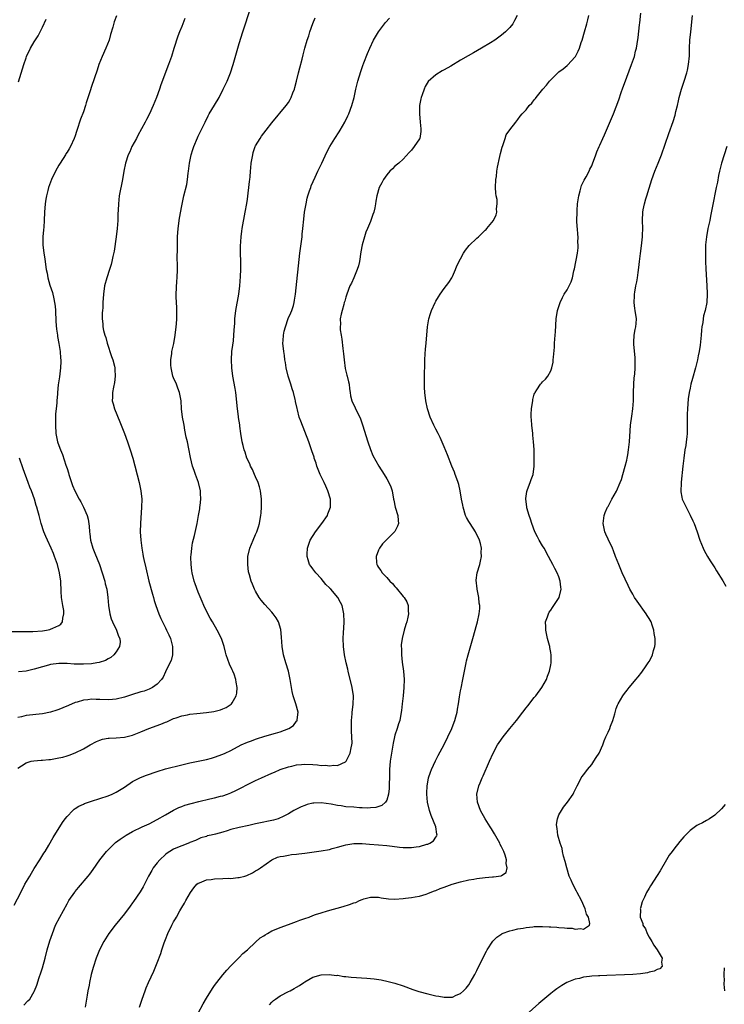
# Model space of a CAD drawing. Units: inches. Extents: x 2580000 to 2583000, y 1488000 to 1491000.
# Drawn here: x 2581749 to 2581921, y 1489138 to 1489378 of the extents above; entities that cross this region are included whole.
import ezdxf

# ---------------------------------------------------------------- set-up
doc = ezdxf.new("R2010")
doc.units = ezdxf.units.IN
doc.header["$MEASUREMENT"] = 0
doc.layers.add('LD25801488_10ft', color=53, linetype='Continuous')

msp = doc.modelspace()

# ---------------------------------------------------------------- linework, layer by layer
at = {"layer": 'LD25801488_10ft'}
for points, elevation in [([(2581749, 1489195.31), (2581749.93, 1489195.93), (2581751, 1489196.67), (2581752.22, 1489197), (2581752.87, 1489197.13), (2581754.72, 1489197.28), (2581755, 1489197.28), (2581756.56, 1489197.44), (2581757, 1489197.46), (2581759, 1489197.82), (2581759.95, 1489198.05), (2581761, 1489198.36), (2581761.51, 1489198.49), (2581763, 1489199.09), (2581765, 1489200.05), (2581766.66, 1489201), (2581768.2, 1489201.8), (2581769, 1489202.13), (2581769.63, 1489202.37), (2581771, 1489202.64), (2581771.31, 1489202.69), (2581773, 1489202.75), (2581775, 1489202.91), (2581777, 1489203.38), (2581779, 1489204.17), (2581780.99, 1489205), (2581783.92, 1489206.08), (2581785, 1489206.56), (2581785.33, 1489206.67), (2581786.04, 1489207), (2581787, 1489207.41), (2581787.64, 1489207.64), (2581789, 1489208.08), (2581790.37, 1489208.37), (2581791, 1489208.49), (2581792.68, 1489208.68), (2581795, 1489208.9), (2581796.84, 1489209.16), (2581798.43, 1489209.57), (2581799, 1489209.79), (2581799.83, 1489210.17), (2581801.07, 1489210.93), (2581801.13, 1489211), (2581801.27, 1489211.27), (2581802.28, 1489213), (2581802.39, 1489213.61), (2581802.52, 1489215), (2581802.28, 1489216.28), (2581802.2, 1489217), (2581801.77, 1489218.23), (2581801.45, 1489219), (2581801.3, 1489219.3), (2581800.67, 1489220.67), (2581799.82, 1489223), (2581799.67, 1489223.67), (2581799.31, 1489225), (2581798.67, 1489227), (2581797.66, 1489229), (2581796.45, 1489231), (2581795.92, 1489231.92), (2581795.35, 1489233), (2581794.39, 1489235), (2581793.96, 1489235.96), (2581793, 1489238.3), (2581792.28, 1489240.28), (2581792.05, 1489241), (2581791.53, 1489243), (2581791.48, 1489243.48), (2581791.25, 1489245), (2581791.22, 1489246.78), (2581791.24, 1489247), (2581791.29, 1489247.29), (2581791.45, 1489249), (2581791.65, 1489250.35), (2581792.1, 1489252.1), (2581792.39, 1489253.61), (2581792.72, 1489255), (2581793.09, 1489257), (2581793.37, 1489258.63), (2581793.42, 1489259), (2581793.46, 1489259.46), (2581793.64, 1489261), (2581793.6, 1489262.4), (2581793.56, 1489263), (2581793.06, 1489265), (2581792.31, 1489267), (2581791.99, 1489267.99), (2581791.63, 1489269), (2581791.14, 1489271.14), (2581790.74, 1489273.26), (2581790.36, 1489275), (2581790.09, 1489276.09), (2581789.78, 1489277.78), (2581789.54, 1489279), (2581789.48, 1489279.47), (2581789.18, 1489281), (2581788.96, 1489283), (2581788.81, 1489285), (2581788.43, 1489287), (2581788.05, 1489288.05), (2581787.7, 1489289), (2581787, 1489290.61), (2581786.85, 1489291), (2581786.37, 1489293), (2581786.32, 1489293.68), (2581786.3, 1489295), (2581786.54, 1489296.54), (2581786.58, 1489297), (2581787.04, 1489298.96), (2581787.41, 1489301), (2581787.65, 1489303), (2581787.72, 1489303.72), (2581787.78, 1489305), (2581787.75, 1489306.25), (2581787.79, 1489307), (2581787.78, 1489307.78), (2581787.71, 1489309), (2581787.66, 1489310.34), (2581787.66, 1489311), (2581787.82, 1489314.18), (2581787.89, 1489315), (2581787.92, 1489317), (2581787.92, 1489318.08), (2581787.88, 1489319.88), (2581787.94, 1489322.06), (2581787.94, 1489323.94), (2581787.97, 1489325), (2581788.08, 1489327), (2581788.25, 1489328.25), (2581788.33, 1489329), (2581788.43, 1489329.57), (2581789, 1489332.54), (2581789.53, 1489335), (2581790.21, 1489337.79), (2581790.41, 1489339), (2581790.55, 1489340.55), (2581790.62, 1489341), (2581790.84, 1489343), (2581791.26, 1489345), (2581791.69, 1489346.31), (2581791.93, 1489347), (2581792.83, 1489349.17), (2581793, 1489349.55), (2581793.49, 1489350.51), (2581794.67, 1489353), (2581795.47, 1489354.53), (2581795.7, 1489355), (2581797, 1489357.12), (2581798.09, 1489359), (2581799.12, 1489361), (2581799.72, 1489362.28), (2581800.08, 1489363), (2581800.89, 1489365), (2581801.52, 1489367), (2581803, 1489372.14), (2581803.87, 1489375), (2581804.52, 1489377), (2581805.87, 1489381)], 11400), ([(2581793, 1489135.52), (2581794.2, 1489137.8), (2581795, 1489139.2), (2581796.47, 1489141.53), (2581797, 1489142.31), (2581797.51, 1489143), (2581799, 1489144.91), (2581799.97, 1489146.03), (2581801, 1489147.12), (2581803, 1489149.12), (2581803.93, 1489150.07), (2581804.99, 1489151), (2581807, 1489152.88), (2581808.11, 1489153.89), (2581809, 1489154.43), (2581809.31, 1489154.69), (2581809.88, 1489155), (2581811, 1489155.6), (2581812.01, 1489156.01), (2581813, 1489156.49), (2581815, 1489157.2), (2581816.31, 1489157.69), (2581817, 1489157.91), (2581817.79, 1489158.21), (2581819, 1489158.64), (2581820.08, 1489159), (2581821, 1489159.38), (2581821.59, 1489159.59), (2581823, 1489160.06), (2581824.53, 1489160.53), (2581828.4, 1489161.6), (2581829.95, 1489162.05), (2581831, 1489162.45), (2581831.42, 1489162.58), (2581832.33, 1489163), (2581833, 1489163.28), (2581833.41, 1489163.41), (2581835, 1489163.85), (2581835.82, 1489163.82), (2581837, 1489163.82), (2581837.66, 1489163.66), (2581839.45, 1489163.45), (2581841, 1489163.38), (2581843, 1489163.5), (2581843.59, 1489163.59), (2581845, 1489163.74), (2581845.93, 1489163.93), (2581847, 1489164.09), (2581848.6, 1489164.6), (2581849, 1489164.71), (2581849.6, 1489165), (2581850.62, 1489165.38), (2581851, 1489165.5), (2581852.06, 1489165.94), (2581853, 1489166.27), (2581854.94, 1489167), (2581857, 1489167.6), (2581859, 1489168.05), (2581860.24, 1489168.24), (2581861, 1489168.38), (2581863, 1489168.63), (2581864.79, 1489168.79), (2581865, 1489168.79), (2581866.95, 1489169.05), (2581867, 1489169.1), (2581868.15, 1489169.85), (2581868.36, 1489171), (2581868.09, 1489172.09), (2581868.19, 1489173), (2581867.89, 1489174.11), (2581867.57, 1489175), (2581867, 1489176.12), (2581866.69, 1489176.69), (2581866.56, 1489177), (2581865.27, 1489179.27), (2581864.53, 1489180.53), (2581864.23, 1489181), (2581863, 1489183), (2581861.89, 1489185), (2581861.17, 1489187), (2581861.01, 1489189), (2581861.49, 1489191), (2581861.79, 1489191.79), (2581862.31, 1489193), (2581862.54, 1489193.46), (2581864.03, 1489197), (2581864.94, 1489199), (2581866.05, 1489201), (2581866.41, 1489201.59), (2581867.42, 1489203), (2581869, 1489204.97), (2581870.68, 1489207), (2581872.23, 1489209), (2581873, 1489210.03), (2581873.42, 1489210.58), (2581875, 1489212.55), (2581875.38, 1489213), (2581876.84, 1489215), (2581877.93, 1489217), (2581878.19, 1489217.81), (2581878.69, 1489219), (2581879, 1489220.53), (2581879.08, 1489221), (2581879.1, 1489222.9), (2581879, 1489223.57), (2581878.79, 1489224.79), (2581878.78, 1489225), (2581878.73, 1489225.27), (2581878.25, 1489227), (2581877.78, 1489229), (2581877.81, 1489229.81), (2581877.74, 1489231), (2581878.22, 1489232.22), (2581878.44, 1489233), (2581878.62, 1489233.38), (2581879, 1489233.86), (2581879.44, 1489234.56), (2581879.76, 1489235), (2581881.05, 1489237), (2581881.53, 1489239), (2581881.49, 1489239.49), (2581881.32, 1489241), (2581881, 1489242.01), (2581880.58, 1489243), (2581880.04, 1489244.04), (2581879.49, 1489245), (2581879, 1489245.93), (2581878.48, 1489247), (2581877.38, 1489249), (2581877, 1489249.56), (2581876.19, 1489251), (2581875.77, 1489251.77), (2581875.14, 1489253), (2581874.38, 1489255), (2581874.07, 1489256.07), (2581873.72, 1489257), (2581873.17, 1489258.83), (2581873.14, 1489259), (2581873.14, 1489259.14), (2581872.89, 1489261), (2581872.89, 1489261.11), (2581873.14, 1489262.86), (2581873.37, 1489263.37), (2581873.99, 1489265), (2581874.21, 1489265.79), (2581874.69, 1489267), (2581874.95, 1489269), (2581874.99, 1489271), (2581874.94, 1489273.06), (2581874.8, 1489275), (2581874.62, 1489276.62), (2581874.6, 1489277), (2581874.38, 1489279), (2581874.31, 1489280.31), (2581874.25, 1489281), (2581874.25, 1489281.75), (2581874.32, 1489283), (2581874.56, 1489284.56), (2581874.61, 1489285), (2581874.67, 1489285.33), (2581875, 1489286.57), (2581875.13, 1489286.87), (2581875.2, 1489287), (2581875.63, 1489287.63), (2581876.53, 1489289), (2581876.73, 1489289.27), (2581877, 1489289.59), (2581877.74, 1489290.26), (2581878.28, 1489291), (2581879, 1489292.25), (2581879.25, 1489293), (2581879.57, 1489294.43), (2581879.62, 1489295), (2581879.64, 1489295.64), (2581879.9, 1489298.1), (2581879.92, 1489299), (2581879.98, 1489299.98), (2581880.09, 1489301), (2581880.16, 1489301.84), (2581880.34, 1489305), (2581880.67, 1489307), (2581881, 1489308.01), (2581881.29, 1489309), (2581881.84, 1489310.16), (2581882.31, 1489311), (2581883, 1489312.07), (2581883.5, 1489313), (2581883.97, 1489314.03), (2581884.3, 1489315), (2581884.65, 1489316.65), (2581884.8, 1489317.2), (2581885.5, 1489321), (2581885.68, 1489322.32), (2581885.71, 1489323), (2581885.64, 1489323.64), (2581885.67, 1489325), (2581885.58, 1489325.58), (2581885.5, 1489327), (2581885.45, 1489327.45), (2581885.37, 1489329), (2581885.41, 1489331), (2581885.44, 1489331.44), (2581885.57, 1489333), (2581885.86, 1489335), (2581886.21, 1489336.21), (2581886.48, 1489337.52), (2581887, 1489338.51), (2581887.16, 1489338.84), (2581887.61, 1489339.61), (2581888.35, 1489341), (2581888.54, 1489341.46), (2581889, 1489342.35), (2581889.2, 1489342.8), (2581889.98, 1489345), (2581890.28, 1489345.72), (2581890.82, 1489347), (2581891, 1489347.35), (2581891.73, 1489349), (2581892.1, 1489349.9), (2581892.6, 1489351), (2581894.31, 1489355), (2581895, 1489356.74), (2581895.62, 1489358.38), (2581896.21, 1489360.21), (2581896.63, 1489361.37), (2581897, 1489362.44), (2581898.74, 1489367), (2581899.4, 1489369), (2581899.72, 1489370.28), (2581899.89, 1489371), (2581900.06, 1489372.06), (2581900.36, 1489373.64), (2581900.68, 1489376.68), (2581900.76, 1489377.24), (2581901, 1489379.58)], 11450), ([(2581748.13, 1489161.88), (2581749.7, 1489165), (2581750.74, 1489167), (2581751.89, 1489169), (2581752.3, 1489169.7), (2581753, 1489170.82), (2581754.4, 1489173), (2581754.62, 1489173.38), (2581755.38, 1489174.62), (2581755.65, 1489175), (2581756.58, 1489176.58), (2581757.62, 1489178.38), (2581759.91, 1489182.09), (2581760.55, 1489183), (2581761, 1489183.57), (2581762.38, 1489185), (2581762.71, 1489185.29), (2581763, 1489185.45), (2581763.92, 1489186.08), (2581765, 1489186.56), (2581765.29, 1489186.71), (2581767, 1489187.3), (2581769, 1489187.91), (2581771, 1489188.58), (2581772.04, 1489189), (2581772.7, 1489189.3), (2581773, 1489189.47), (2581775, 1489190.72), (2581777, 1489192.07), (2581778.94, 1489193.06), (2581780.39, 1489193.61), (2581783, 1489194.54), (2581785, 1489195.14), (2581789, 1489196.17), (2581791, 1489196.65), (2581793, 1489197.03), (2581794.62, 1489197.38), (2581795, 1489197.44), (2581796.21, 1489197.79), (2581797, 1489197.98), (2581799, 1489198.73), (2581799.54, 1489199), (2581801, 1489199.67), (2581803.52, 1489201), (2581805, 1489201.69), (2581805.97, 1489202.03), (2581807, 1489202.43), (2581807.46, 1489202.54), (2581809.03, 1489203.03), (2581811, 1489203.59), (2581811.89, 1489203.89), (2581813, 1489204.2), (2581815.12, 1489205), (2581816.23, 1489205.77), (2581817, 1489206.76), (2581817.11, 1489206.89), (2581817.16, 1489207), (2581817.15, 1489207.15), (2581817.35, 1489209), (2581816.83, 1489211), (2581816.2, 1489213), (2581815.95, 1489214.05), (2581815.76, 1489215), (2581815.46, 1489217), (2581815.02, 1489219), (2581814.4, 1489221), (2581813.82, 1489223), (2581813.48, 1489225), (2581813.33, 1489227.33), (2581813.16, 1489229.16), (2581812.61, 1489231), (2581812.05, 1489232.05), (2581811.32, 1489233), (2581811, 1489233.36), (2581809.23, 1489235.23), (2581808.33, 1489236.33), (2581807.84, 1489237), (2581807, 1489238.5), (2581806.74, 1489239), (2581806.22, 1489240.22), (2581805.92, 1489241), (2581805.52, 1489242.48), (2581805.35, 1489243), (2581805.28, 1489243.28), (2581805.08, 1489245), (2581805.14, 1489247), (2581805.57, 1489249), (2581805.97, 1489250.03), (2581806.39, 1489251), (2581807, 1489252.32), (2581807.3, 1489253), (2581807.75, 1489254.25), (2581807.94, 1489255), (2581808.08, 1489256.08), (2581808.27, 1489257), (2581808.35, 1489257.65), (2581808.43, 1489259), (2581808.45, 1489260.45), (2581808.48, 1489261), (2581808.23, 1489263), (2581807.95, 1489263.95), (2581807.6, 1489265), (2581807, 1489266.42), (2581806.73, 1489267), (2581806.23, 1489268.23), (2581805.8, 1489269), (2581805.6, 1489269.6), (2581804.9, 1489271), (2581804.42, 1489272.42), (2581804.2, 1489273), (2581803.94, 1489274.06), (2581803.74, 1489275), (2581803.44, 1489277), (2581803.19, 1489278.81), (2581803.12, 1489279.12), (2581802.86, 1489280.86), (2581802.83, 1489281.17), (2581802.59, 1489283), (2581802.15, 1489287), (2581802.01, 1489288.01), (2581801.49, 1489291), (2581801.2, 1489293), (2581801.11, 1489295), (2581801.24, 1489297), (2581801.43, 1489298.57), (2581801.58, 1489299.58), (2581801.72, 1489301), (2581801.77, 1489302.23), (2581801.91, 1489303.91), (2581801.95, 1489305), (2581802.18, 1489307), (2581802.95, 1489311), (2581803.19, 1489313), (2581803.33, 1489315.33), (2581803.38, 1489317), (2581803.38, 1489319), (2581803.34, 1489321), (2581803.33, 1489322.67), (2581803.49, 1489325), (2581803.66, 1489326.34), (2581803.76, 1489327), (2581804.48, 1489331), (2581804.85, 1489333.15), (2581805, 1489334.18), (2581805.55, 1489338.45), (2581805.61, 1489339), (2581805.64, 1489339.64), (2581805.79, 1489341), (2581805.83, 1489341.83), (2581805.96, 1489343), (2581806.3, 1489345), (2581806.43, 1489345.57), (2581806.93, 1489347), (2581807, 1489347.16), (2581808.1, 1489349), (2581808.46, 1489349.54), (2581809, 1489350.26), (2581809.6, 1489351), (2581811, 1489352.79), (2581814.5, 1489357), (2581815, 1489357.77), (2581815.47, 1489358.53), (2581815.71, 1489359), (2581816.12, 1489360.12), (2581816.48, 1489361), (2581816.6, 1489361.4), (2581817, 1489363), (2581817.47, 1489365), (2581817.8, 1489366.2), (2581818.35, 1489368.35), (2581818.64, 1489369.36), (2581819.05, 1489371), (2581819.61, 1489373), (2581819.95, 1489374.05), (2581820.26, 1489375), (2581820.99, 1489377.01), (2581821.54, 1489378.46)], 11410), ([(2581789.76, 1489378.24), (2581789.26, 1489377), (2581789, 1489376.32), (2581788.47, 1489375), (2581788.06, 1489373.94), (2581787.08, 1489370.92), (2581786.47, 1489369), (2581785.78, 1489367), (2581783.9, 1489362.1), (2581783.54, 1489361), (2581782.82, 1489359), (2581782, 1489357), (2581781.1, 1489355), (2581780.39, 1489353.61), (2581780.1, 1489353), (2581778.31, 1489349.69), (2581777.91, 1489349), (2581776.85, 1489347), (2581776.3, 1489345.7), (2581775.94, 1489345), (2581775.24, 1489343), (2581774.82, 1489341), (2581774.5, 1489339), (2581773.76, 1489335), (2581773.54, 1489333), (2581773.47, 1489331.47), (2581773.42, 1489330.58), (2581773.36, 1489329), (2581773.22, 1489327), (2581773, 1489325), (2581772.49, 1489321.51), (2581772.19, 1489320.19), (2581771.96, 1489319), (2581771.77, 1489318.23), (2581771.38, 1489317), (2581770.69, 1489315), (2581770.16, 1489313), (2581769.87, 1489311), (2581769.76, 1489309), (2581769.7, 1489307.7), (2581769.65, 1489307), (2581769.58, 1489306.42), (2581769.56, 1489305), (2581769.74, 1489303.74), (2581769.73, 1489303), (2581769.89, 1489302.11), (2581770.21, 1489301), (2581770.43, 1489300.43), (2581770.82, 1489299), (2581771.82, 1489295.82), (2581772.14, 1489295), (2581772.55, 1489293.45), (2581772.65, 1489293), (2581772.64, 1489292.64), (2581772.73, 1489291), (2581772.56, 1489289.44), (2581772.31, 1489288.31), (2581772.1, 1489287), (2581772.1, 1489285.9), (2581772.05, 1489285), (2581772.23, 1489284.23), (2581772.55, 1489283), (2581773.86, 1489279.86), (2581775, 1489276.97), (2581775.72, 1489275), (2581776.43, 1489273), (2581777.04, 1489271), (2581778.6, 1489265), (2581779.02, 1489263), (2581779.22, 1489261), (2581779.2, 1489259), (2581778.91, 1489255), (2581778.87, 1489253), (2581778.98, 1489251), (2581779.24, 1489249), (2581779.53, 1489247.53), (2581779.6, 1489247), (2581779.74, 1489246.26), (2581780.19, 1489244.19), (2581780.95, 1489241), (2581781.82, 1489237.82), (2581782.08, 1489237), (2581782.27, 1489236.27), (2581782.69, 1489235), (2581783.38, 1489233), (2581783.89, 1489231.89), (2581784.27, 1489231), (2581785, 1489229.61), (2581785.29, 1489229), (2581785.87, 1489227.87), (2581786.22, 1489227), (2581786.77, 1489225), (2581786.75, 1489224.75), (2581786.76, 1489223), (2581786.38, 1489221.62), (2581786.11, 1489221), (2581785, 1489218.84), (2581784.44, 1489217.56), (2581784.05, 1489217), (2581783, 1489215.8), (2581781.89, 1489215), (2581781, 1489214.58), (2581779.85, 1489214.15), (2581779, 1489213.92), (2581776.74, 1489213.26), (2581775, 1489212.68), (2581773, 1489212.13), (2581772.07, 1489212.07), (2581771, 1489211.97), (2581769, 1489212.11), (2581768.12, 1489212.12), (2581767, 1489212.19), (2581766.04, 1489212.04), (2581765, 1489211.93), (2581763.44, 1489211.44), (2581763, 1489211.32), (2581761.34, 1489210.66), (2581759.94, 1489210.06), (2581759, 1489209.68), (2581758.5, 1489209.5), (2581757, 1489209.01), (2581755, 1489208.59), (2581751, 1489208.19), (2581749.87, 1489207.87), (2581749, 1489207.66)], 11390), ([(2581773.05, 1489378.95), (2581772.52, 1489377.48), (2581772.17, 1489376.17), (2581771.63, 1489374.37), (2581771.25, 1489373), (2581770.48, 1489371), (2581769.6, 1489369), (2581768.79, 1489367), (2581768.32, 1489365.68), (2581767, 1489361.68), (2581766.64, 1489360.64), (2581765.68, 1489357.68), (2581765.48, 1489357), (2581765, 1489355.52), (2581764.31, 1489353.69), (2581764.08, 1489353), (2581763.67, 1489351.67), (2581763.31, 1489350.69), (2581763, 1489349.67), (2581762.77, 1489349), (2581761.82, 1489347), (2581761.51, 1489346.49), (2581761, 1489345.61), (2581760.75, 1489345.25), (2581760.61, 1489345), (2581759.32, 1489343), (2581759, 1489342.48), (2581758.19, 1489341), (2581757.25, 1489339), (2581756.5, 1489337), (2581756.31, 1489336.31), (2581755.98, 1489335), (2581755.85, 1489334.15), (2581755.64, 1489333), (2581755.51, 1489331), (2581755.46, 1489329), (2581755.35, 1489327.35), (2581755.27, 1489326.73), (2581755.1, 1489325), (2581755.1, 1489323), (2581755.37, 1489321), (2581755.62, 1489319.62), (2581755.73, 1489318.27), (2581755.94, 1489317), (2581756.15, 1489316.15), (2581756.31, 1489315), (2581756.84, 1489313.16), (2581757.43, 1489311.43), (2581757.82, 1489309.82), (2581757.97, 1489309), (2581758.08, 1489308.08), (2581758.18, 1489307), (2581758.29, 1489304.29), (2581758.44, 1489302.45), (2581758.67, 1489301), (2581758.7, 1489300.7), (2581759.02, 1489298.98), (2581759.31, 1489297), (2581759.4, 1489295.4), (2581759.46, 1489295), (2581759.46, 1489294.54), (2581759.4, 1489293), (2581759.14, 1489290.86), (2581758.87, 1489288.87), (2581758.68, 1489287), (2581758.66, 1489286.66), (2581758.5, 1489285), (2581758.48, 1489284.48), (2581758.33, 1489283), (2581758.22, 1489281.78), (2581758.15, 1489279), (2581758.28, 1489277), (2581758.69, 1489275), (2581759, 1489274.07), (2581759.4, 1489273), (2581759.89, 1489271.89), (2581760.73, 1489269.27), (2581760.87, 1489268.87), (2581761, 1489268.45), (2581761.37, 1489267.37), (2581761.46, 1489267), (2581762.1, 1489265), (2581762.34, 1489264.34), (2581762.87, 1489263), (2581763.93, 1489261), (2581764.34, 1489260.34), (2581765.03, 1489259.03), (2581765.88, 1489257), (2581766.12, 1489256.12), (2581766.39, 1489254.39), (2581766.46, 1489253), (2581766.55, 1489252.55), (2581766.72, 1489251), (2581767.31, 1489249), (2581767.81, 1489247.81), (2581768.89, 1489245), (2581769.57, 1489243), (2581770.19, 1489241), (2581770.33, 1489240.33), (2581770.68, 1489239), (2581770.99, 1489237.01), (2581771.15, 1489235), (2581771.44, 1489233), (2581771.8, 1489231.8), (2581772.11, 1489231), (2581773.11, 1489229), (2581773.58, 1489227.58), (2581773.88, 1489227), (2581773.93, 1489226.07), (2581773.79, 1489225), (2581773, 1489223.71), (2581772.45, 1489223), (2581771.66, 1489222.34), (2581771, 1489221.99), (2581770.37, 1489221.63), (2581768.88, 1489221.12), (2581768.26, 1489221), (2581767, 1489220.79), (2581765, 1489220.67), (2581762.74, 1489220.74), (2581761, 1489220.89), (2581759, 1489220.91), (2581757, 1489220.63), (2581756.47, 1489220.47), (2581755, 1489220.07), (2581753, 1489219.45), (2581751, 1489219.01), (2581749.17, 1489218.83)], 11380), ([(2581749.19, 1489362.81), (2581750.45, 1489367), (2581751, 1489368.7), (2581751.12, 1489369), (2581752.11, 1489371), (2581753, 1489372.56), (2581753.97, 1489374.03), (2581755, 1489376.15), (2581755.92, 1489378.08)], 11370), ([(2581750.46, 1489137.54), (2581751.48, 1489138.52), (2581751.9, 1489139), (2581753, 1489140.82), (2581753.08, 1489141), (2581753.64, 1489142.36), (2581754.24, 1489144.24), (2581754.64, 1489145.36), (2581755, 1489146.57), (2581755.67, 1489149), (2581756.19, 1489151), (2581756.81, 1489153.19), (2581757.42, 1489155), (2581758.22, 1489157), (2581759.21, 1489159), (2581761, 1489162.21), (2581761.48, 1489163), (2581762.89, 1489165.11), (2581763, 1489165.26), (2581763.82, 1489166.18), (2581766.16, 1489169), (2581766.53, 1489169.47), (2581767.36, 1489170.64), (2581769.01, 1489173), (2581770.62, 1489175), (2581771, 1489175.42), (2581772.84, 1489177.16), (2581773.97, 1489178.03), (2581775.39, 1489179), (2581777, 1489179.86), (2581779.3, 1489181), (2581781, 1489181.77), (2581783, 1489182.77), (2581785, 1489183.94), (2581786.95, 1489185.05), (2581788.27, 1489185.73), (2581789, 1489185.97), (2581789.73, 1489186.27), (2581791.31, 1489186.69), (2581793.16, 1489187.16), (2581795.81, 1489187.81), (2581797, 1489188.07), (2581798.47, 1489188.47), (2581799, 1489188.6), (2581800.14, 1489189), (2581801, 1489189.33), (2581802.15, 1489189.85), (2581803, 1489190.3), (2581803.48, 1489190.52), (2581805, 1489191.37), (2581807, 1489192.35), (2581808.44, 1489193), (2581811, 1489194.1), (2581811.62, 1489194.38), (2581813.03, 1489194.97), (2581815, 1489195.65), (2581815.83, 1489195.83), (2581817, 1489196.12), (2581818.21, 1489196.21), (2581819, 1489196.28), (2581821, 1489196.2), (2581822.12, 1489196.12), (2581823, 1489196.02), (2581824.03, 1489196.03), (2581825, 1489195.89), (2581826.08, 1489196.08), (2581827, 1489195.99), (2581828.91, 1489196.91), (2581829, 1489196.93), (2581829.06, 1489197), (2581830.07, 1489199), (2581830.3, 1489200.3), (2581830.47, 1489201), (2581830.53, 1489201.47), (2581830.5, 1489203), (2581830.37, 1489204.37), (2581830.39, 1489205), (2581830.38, 1489207), (2581830.55, 1489208.55), (2581830.56, 1489209), (2581830.84, 1489210.84), (2581830.89, 1489213), (2581830.57, 1489215), (2581829.56, 1489219), (2581829.47, 1489219.47), (2581829.1, 1489221), (2581828.69, 1489223), (2581828.42, 1489225), (2581828.35, 1489227), (2581828.42, 1489228.42), (2581828.51, 1489229.49), (2581828.6, 1489231), (2581828.52, 1489233), (2581828.1, 1489235), (2581827.72, 1489235.72), (2581827.09, 1489237), (2581825.34, 1489239), (2581825.15, 1489239.15), (2581825, 1489239.33), (2581824.12, 1489240.12), (2581823, 1489241.59), (2581821.67, 1489243), (2581821, 1489243.99), (2581820.53, 1489244.53), (2581820.19, 1489245), (2581819.84, 1489246.16), (2581819.55, 1489247), (2581819.56, 1489247.56), (2581819.63, 1489249), (2581820.34, 1489251), (2581821.62, 1489253), (2581823.16, 1489255), (2581824.52, 1489257), (2581824.63, 1489257.37), (2581825.27, 1489259), (2581825.26, 1489261), (2581824.65, 1489263), (2581824.11, 1489264.11), (2581823.7, 1489265), (2581822.73, 1489267), (2581822.24, 1489268.24), (2581821.95, 1489269), (2581821.74, 1489269.74), (2581821.33, 1489271), (2581821.26, 1489271.26), (2581820.76, 1489272.76), (2581819.95, 1489275), (2581818.01, 1489280.01), (2581817.67, 1489281), (2581817.22, 1489282.78), (2581817.11, 1489283.11), (2581816.77, 1489284.77), (2581816.74, 1489285), (2581816.68, 1489285.32), (2581816.25, 1489287), (2581815.93, 1489287.93), (2581815.61, 1489289), (2581814.95, 1489291), (2581814.48, 1489293), (2581814.29, 1489294.29), (2581814.17, 1489295), (2581814.04, 1489296.04), (2581813.88, 1489297), (2581813.68, 1489299), (2581813.7, 1489299.7), (2581813.81, 1489301), (2581814, 1489302), (2581814.26, 1489303), (2581814.96, 1489305.04), (2581815.58, 1489306.42), (2581815.82, 1489307), (2581816.22, 1489308.22), (2581816.45, 1489309), (2581816.51, 1489309.49), (2581816.77, 1489311), (2581817.8, 1489321), (2581818.34, 1489325), (2581818.39, 1489325.61), (2581818.53, 1489327), (2581818.73, 1489329.27), (2581818.95, 1489331), (2581819.3, 1489333), (2581819.62, 1489334.38), (2581819.78, 1489335), (2581820.19, 1489336.19), (2581820.44, 1489337), (2581820.6, 1489337.4), (2581821.54, 1489339.54), (2581822.21, 1489341), (2581823, 1489342.65), (2581823.15, 1489343), (2581824.36, 1489345.64), (2581825.1, 1489347), (2581826.37, 1489349), (2581827.42, 1489350.58), (2581827.67, 1489351), (2581828.79, 1489353), (2581829.49, 1489354.51), (2581829.75, 1489355), (2581830.51, 1489357), (2581831.06, 1489359), (2581831.49, 1489361), (2581831.97, 1489363), (2581832.66, 1489365.34), (2581833.18, 1489366.82), (2581833.43, 1489367.43), (2581834.27, 1489369.73), (2581834.84, 1489371), (2581835.8, 1489373), (2581836.23, 1489373.77), (2581837, 1489375), (2581838.45, 1489377), (2581838.69, 1489377.31), (2581839.64, 1489378.36)], 11420), ([(2581870.83, 1489379), (2581870.2, 1489377.8), (2581869.74, 1489377), (2581869, 1489376.08), (2581867.98, 1489375), (2581867, 1489374.16), (2581865.39, 1489373), (2581864.34, 1489372.34), (2581862.14, 1489371), (2581860.13, 1489369.87), (2581858.86, 1489369.14), (2581857, 1489368.06), (2581854.66, 1489366.66), (2581853, 1489365.72), (2581852.52, 1489365.48), (2581851, 1489364.52), (2581849.14, 1489362.86), (2581848.36, 1489361.64), (2581848.11, 1489361), (2581847.65, 1489359.65), (2581847.39, 1489359), (2581847.31, 1489358.69), (2581847.01, 1489357), (2581846.97, 1489355), (2581847.18, 1489353), (2581847.3, 1489351.3), (2581847.34, 1489351), (2581847.35, 1489350.65), (2581847.06, 1489349), (2581847, 1489348.88), (2581845.72, 1489347), (2581845, 1489346.15), (2581844.45, 1489345.55), (2581843, 1489343.96), (2581841.94, 1489343), (2581841, 1489342.19), (2581840.41, 1489341.59), (2581839.78, 1489341), (2581839, 1489340.08), (2581838.22, 1489339), (2581837.8, 1489338.2), (2581837.11, 1489337), (2581836.55, 1489335), (2581836.34, 1489333.66), (2581836.27, 1489333), (2581836.1, 1489332.1), (2581835.84, 1489331), (2581835.58, 1489330.42), (2581835.13, 1489329), (2581835, 1489328.72), (2581834.3, 1489327), (2581833.9, 1489326.1), (2581833.56, 1489325), (2581833.02, 1489323), (2581832.71, 1489321.29), (2581832.33, 1489319), (2581832.08, 1489317.92), (2581831.8, 1489317), (2581830.96, 1489315), (2581830.36, 1489313.64), (2581830.03, 1489313), (2581829.23, 1489311), (2581829, 1489310.23), (2581828.75, 1489309.25), (2581828.65, 1489309), (2581828.49, 1489308.49), (2581828.1, 1489307), (2581827.89, 1489306.11), (2581827.67, 1489305), (2581827.7, 1489303.7), (2581827.63, 1489303), (2581827.67, 1489302.33), (2581827.87, 1489301), (2581828.05, 1489300.05), (2581828.28, 1489297.72), (2581828.46, 1489296.46), (2581828.59, 1489295), (2581828.88, 1489292.88), (2581829.26, 1489291.26), (2581829.35, 1489291), (2581829.63, 1489289.63), (2581829.8, 1489289), (2581829.9, 1489287.9), (2581830.05, 1489287), (2581830.19, 1489286.19), (2581830.48, 1489285), (2581831.29, 1489283.29), (2581831.41, 1489283), (2581831.75, 1489282.25), (2581832.58, 1489280.58), (2581833.11, 1489279.11), (2581834.35, 1489275), (2581835, 1489273.07), (2581835.6, 1489271.6), (2581837.05, 1489269.05), (2581838.36, 1489267), (2581839, 1489265.95), (2581839.52, 1489265), (2581839.96, 1489263.96), (2581840.28, 1489263), (2581840.66, 1489261), (2581840.69, 1489260.69), (2581841.04, 1489259.04), (2581841.7, 1489257), (2581841.75, 1489255.75), (2581841.89, 1489255), (2581841.65, 1489254.35), (2581840.95, 1489253.05), (2581840.92, 1489253), (2581838.83, 1489251), (2581837.93, 1489250.07), (2581837.2, 1489249), (2581837, 1489248.55), (2581836.43, 1489247), (2581836.51, 1489245.49), (2581836.56, 1489245), (2581836.74, 1489244.74), (2581837, 1489244.3), (2581837.53, 1489243.53), (2581837.85, 1489243), (2581839, 1489241.84), (2581839.79, 1489241), (2581840.41, 1489240.41), (2581841, 1489239.65), (2581841.33, 1489239.33), (2581843, 1489237.26), (2581843.23, 1489237), (2581843.92, 1489235.92), (2581844.26, 1489235), (2581844.25, 1489233.75), (2581844.33, 1489233), (2581844.16, 1489232.16), (2581843.88, 1489231), (2581843.65, 1489230.35), (2581843.25, 1489229), (2581842.74, 1489227), (2581842.55, 1489225.45), (2581842.53, 1489225), (2581842.56, 1489224.56), (2581842.59, 1489223), (2581842.79, 1489221.21), (2581843.08, 1489219), (2581843.24, 1489217), (2581843.2, 1489215), (2581843, 1489213), (2581842.78, 1489211), (2581842.61, 1489209.39), (2581842.55, 1489209), (2581842.15, 1489207), (2581841.85, 1489206.15), (2581841.51, 1489205), (2581841, 1489203.35), (2581840.91, 1489203), (2581840.57, 1489201.43), (2581840.44, 1489200.44), (2581839.99, 1489198.01), (2581839.84, 1489197), (2581839.66, 1489195), (2581839.68, 1489194.32), (2581839.64, 1489193), (2581839.56, 1489191.56), (2581839.6, 1489191), (2581839.61, 1489190.38), (2581839.43, 1489189), (2581839, 1489187.51), (2581838.71, 1489187), (2581837.8, 1489186.2), (2581836.3, 1489185.7), (2581835, 1489185.65), (2581834.41, 1489185.59), (2581833, 1489185.68), (2581832.31, 1489185.69), (2581831, 1489185.78), (2581829, 1489185.93), (2581827.87, 1489186.13), (2581827, 1489186.23), (2581825.45, 1489186.55), (2581823, 1489186.88), (2581821.19, 1489186.81), (2581821, 1489186.79), (2581819.57, 1489186.43), (2581819, 1489186.25), (2581818.12, 1489185.88), (2581817, 1489185.35), (2581816.34, 1489185), (2581815, 1489184.22), (2581813.41, 1489183.41), (2581813, 1489183.19), (2581812.51, 1489183), (2581811.37, 1489182.63), (2581811, 1489182.58), (2581809.72, 1489182.28), (2581809, 1489182.19), (2581807, 1489181.75), (2581805.37, 1489181.37), (2581803, 1489180.88), (2581801, 1489180.37), (2581800.05, 1489180.05), (2581799, 1489179.73), (2581797.21, 1489179.21), (2581796.17, 1489179), (2581795.22, 1489178.78), (2581795, 1489178.69), (2581793.68, 1489178.32), (2581793, 1489178.04), (2581792.32, 1489177.68), (2581791, 1489177.16), (2581790.9, 1489177.1), (2581789, 1489176.4), (2581787.97, 1489175.97), (2581787, 1489175.53), (2581786.08, 1489175), (2581785.43, 1489174.57), (2581785, 1489174.26), (2581783.63, 1489173), (2581783, 1489172.26), (2581782.05, 1489171), (2581781.68, 1489170.32), (2581780.87, 1489169), (2581779.61, 1489166.39), (2581778.88, 1489165.12), (2581777.22, 1489162.78), (2581777, 1489162.45), (2581776.37, 1489161.63), (2581775, 1489159.75), (2581772.78, 1489157), (2581771.21, 1489155), (2581769.95, 1489153), (2581768.95, 1489151), (2581768.15, 1489149), (2581767.34, 1489146.66), (2581766.91, 1489145), (2581766.48, 1489143), (2581766.37, 1489142.37), (2581766.1, 1489141), (2581765.94, 1489139.94), (2581765.42, 1489137)], 11430), ([(2581778.7, 1489137), (2581779.35, 1489139), (2581780.03, 1489141), (2581780.3, 1489141.7), (2581780.88, 1489143), (2581782.18, 1489145.82), (2581783, 1489147.86), (2581783.87, 1489150.13), (2581784.14, 1489151), (2581784.71, 1489152.71), (2581785, 1489153.51), (2581785.61, 1489155), (2581786.56, 1489157), (2581787, 1489157.8), (2581787.44, 1489158.56), (2581787.67, 1489159), (2581788.54, 1489160.54), (2581789, 1489161.32), (2581789.64, 1489162.36), (2581789.98, 1489163), (2581791.15, 1489165), (2581791.91, 1489166.09), (2581792.7, 1489167), (2581793, 1489167.24), (2581793.34, 1489167.34), (2581795, 1489168.09), (2581796.17, 1489168.17), (2581797, 1489168.34), (2581799, 1489168.38), (2581800.45, 1489168.45), (2581801, 1489168.41), (2581802.64, 1489168.64), (2581803, 1489168.63), (2581804.35, 1489169), (2581804.85, 1489169.15), (2581806.23, 1489169.77), (2581807, 1489170.25), (2581807.49, 1489170.51), (2581808.21, 1489171), (2581811, 1489172.99), (2581812.37, 1489173.63), (2581813, 1489173.77), (2581813.83, 1489173.83), (2581815, 1489174.11), (2581815.74, 1489174.26), (2581817, 1489174.34), (2581817.56, 1489174.44), (2581819, 1489174.6), (2581823, 1489175.13), (2581825, 1489175.49), (2581825.69, 1489175.69), (2581827, 1489176.02), (2581828.45, 1489176.45), (2581829, 1489176.6), (2581831, 1489176.96), (2581833, 1489176.95), (2581834.79, 1489176.79), (2581837, 1489176.66), (2581839, 1489176.49), (2581840.29, 1489176.29), (2581842.07, 1489176.07), (2581843, 1489175.97), (2581843.98, 1489175.98), (2581845, 1489175.95), (2581846.15, 1489176.15), (2581847, 1489176.24), (2581848.76, 1489176.76), (2581849, 1489176.81), (2581849.48, 1489177), (2581850.4, 1489177.6), (2581851, 1489178.53), (2581851.21, 1489178.79), (2581851.26, 1489179), (2581851.19, 1489179.19), (2581850.99, 1489181), (2581849.82, 1489183.82), (2581849.43, 1489185), (2581848.96, 1489187), (2581848.79, 1489189), (2581848.78, 1489189.22), (2581848.85, 1489191), (2581849, 1489191.89), (2581849.21, 1489193), (2581849.66, 1489194.34), (2581849.92, 1489195), (2581850.9, 1489197.1), (2581851.57, 1489198.44), (2581853, 1489201.13), (2581853.93, 1489203), (2581854.86, 1489205), (2581855.44, 1489206.56), (2581855.62, 1489207), (2581855.87, 1489207.87), (2581856.15, 1489209), (2581856.24, 1489209.76), (2581856.48, 1489211), (2581856.75, 1489212.75), (2581856.81, 1489213.19), (2581857, 1489214.23), (2581857.12, 1489214.88), (2581857.59, 1489217), (2581857.81, 1489218.19), (2581857.99, 1489219), (2581858.24, 1489220.23), (2581858.37, 1489221), (2581858.48, 1489221.52), (2581858.82, 1489223), (2581860.03, 1489227), (2581861, 1489230.45), (2581861.13, 1489231), (2581861.54, 1489233), (2581861.67, 1489234.33), (2581861.67, 1489235), (2581861.58, 1489235.58), (2581861.46, 1489237), (2581861.08, 1489239), (2581861.08, 1489239.08), (2581860.81, 1489241.19), (2581861.03, 1489242.97), (2581861.69, 1489245), (2581861.85, 1489245.85), (2581862.14, 1489247), (2581862.05, 1489248.05), (2581862.09, 1489249), (2581861.83, 1489250.17), (2581861.61, 1489251), (2581860.65, 1489253), (2581859.32, 1489255), (2581859, 1489255.52), (2581858.49, 1489256.49), (2581858.24, 1489257), (2581857.6, 1489259), (2581857.52, 1489259.52), (2581857.22, 1489261), (2581856.91, 1489263), (2581856.56, 1489264.56), (2581856.43, 1489265), (2581856.1, 1489265.9), (2581855.72, 1489267), (2581855.53, 1489267.53), (2581854.9, 1489269), (2581853.81, 1489271.81), (2581853, 1489273.78), (2581852, 1489276), (2581851.52, 1489277), (2581851, 1489278.03), (2581850.48, 1489279), (2581849.57, 1489281), (2581848.96, 1489283), (2581848.56, 1489285), (2581848.28, 1489287), (2581848.2, 1489288.2), (2581848.17, 1489289), (2581848.23, 1489289.77), (2581848.21, 1489292.21), (2581848.26, 1489293), (2581848.31, 1489295), (2581848.41, 1489296.41), (2581848.45, 1489297.55), (2581848.61, 1489299), (2581848.96, 1489303), (2581849.3, 1489305), (2581849.7, 1489306.3), (2581849.92, 1489307), (2581850.83, 1489309), (2581851, 1489309.32), (2581851.63, 1489310.37), (2581852.05, 1489311), (2581853, 1489312.34), (2581854.15, 1489313.85), (2581854.84, 1489315), (2581855, 1489315.27), (2581855.77, 1489317), (2581856.13, 1489317.87), (2581857, 1489319.64), (2581857.76, 1489321), (2581858.23, 1489321.77), (2581859.14, 1489322.86), (2581861, 1489324.69), (2581861.39, 1489325), (2581863, 1489326.59), (2581863.22, 1489326.78), (2581863.43, 1489327), (2581865, 1489328.96), (2581865.67, 1489330.33), (2581865.84, 1489331), (2581865.78, 1489331.78), (2581865.95, 1489333), (2581865.92, 1489334.08), (2581865.71, 1489335), (2581865.6, 1489335.6), (2581865.56, 1489337), (2581865.61, 1489339), (2581865.74, 1489339.74), (2581865.86, 1489341), (2581866.01, 1489341.99), (2581866.59, 1489344.59), (2581866.71, 1489345.29), (2581867.13, 1489346.87), (2581867.3, 1489347.3), (2581867.87, 1489349), (2581868.14, 1489349.86), (2581869, 1489351.08), (2581870.48, 1489353), (2581870.73, 1489353.27), (2581871, 1489353.58), (2581871.58, 1489354.42), (2581872.06, 1489355), (2581873, 1489356.01), (2581873.72, 1489357), (2581874.37, 1489357.63), (2581875, 1489358.39), (2581875.27, 1489358.73), (2581875.44, 1489359), (2581877.08, 1489361), (2581878, 1489362), (2581878.74, 1489363), (2581879, 1489363.29), (2581880.71, 1489365), (2581881, 1489365.27), (2581882.03, 1489365.97), (2581883, 1489366.8), (2581883.12, 1489366.88), (2581885, 1489368.91), (2581885.06, 1489369), (2581885.73, 1489370.27), (2581886, 1489371), (2581886.42, 1489372.42), (2581886.63, 1489373), (2581887.2, 1489375), (2581887.8, 1489377), (2581888.05, 1489377.95), (2581888.29, 1489379)], 11440), ([(2581810.38, 1489137.62), (2581811, 1489138.25), (2581811.39, 1489138.61), (2581811.88, 1489139), (2581813, 1489139.76), (2581815, 1489140.8), (2581815.42, 1489141), (2581816.45, 1489141.55), (2581817, 1489141.93), (2581817.72, 1489142.28), (2581818.79, 1489143), (2581819, 1489143.18), (2581821, 1489144.34), (2581823, 1489144.92), (2581824.99, 1489145.01), (2581826.77, 1489144.77), (2581827, 1489144.78), (2581828.52, 1489144.52), (2581829, 1489144.5), (2581830.35, 1489144.35), (2581834.1, 1489144.1), (2581835.92, 1489143.92), (2581837.65, 1489143.65), (2581839.31, 1489143.31), (2581841, 1489142.86), (2581843, 1489142.21), (2581845.36, 1489141.36), (2581846.86, 1489140.86), (2581849, 1489140.24), (2581851, 1489139.75), (2581851.67, 1489139.67), (2581853, 1489139.44), (2581853.49, 1489139.49), (2581855, 1489139.49), (2581855.92, 1489139.92), (2581857, 1489140.34), (2581857.72, 1489141), (2581858.35, 1489141.65), (2581859, 1489142.45), (2581859.36, 1489143), (2581860.51, 1489145), (2581861, 1489145.96), (2581862.44, 1489149), (2581863.32, 1489150.68), (2581863.52, 1489151), (2581864.9, 1489153.1), (2581865.88, 1489154.12), (2581867.06, 1489154.94), (2581867.18, 1489155), (2581869, 1489155.64), (2581869.78, 1489155.78), (2581871, 1489156.1), (2581872.3, 1489156.3), (2581873, 1489156.46), (2581874.6, 1489156.6), (2581875, 1489156.66), (2581876.66, 1489156.66), (2581877, 1489156.68), (2581878.6, 1489156.6), (2581879, 1489156.6), (2581880.51, 1489156.51), (2581881, 1489156.49), (2581882.38, 1489156.38), (2581883, 1489156.3), (2581884.25, 1489156.25), (2581885, 1489156.06), (2581886.23, 1489156.23), (2581887, 1489156.04), (2581888.42, 1489157), (2581888.57, 1489157.43), (2581888.2, 1489159), (2581887.73, 1489159.73), (2581887.43, 1489161), (2581886.47, 1489163), (2581885.44, 1489165), (2581885.31, 1489165.31), (2581884.36, 1489167), (2581883.98, 1489167.98), (2581883.5, 1489169), (2581882.91, 1489171), (2581882.55, 1489172.55), (2581882.15, 1489173.85), (2581881.88, 1489175), (2581881.76, 1489175.76), (2581881.31, 1489177), (2581880.76, 1489179), (2581880.61, 1489180.61), (2581880.47, 1489181), (2581880.4, 1489181.6), (2581880.65, 1489183), (2581881, 1489183.91), (2581881.61, 1489185), (2581882.15, 1489185.85), (2581883.11, 1489187), (2581884.44, 1489189), (2581884.62, 1489189.38), (2581885.43, 1489191), (2581885.95, 1489191.95), (2581886.46, 1489193), (2581886.68, 1489193.32), (2581887, 1489193.68), (2581887.55, 1489194.45), (2581887.99, 1489195), (2581889, 1489196.2), (2581889.54, 1489197), (2581890.05, 1489197.95), (2581890.79, 1489199), (2581891.68, 1489201), (2581892.03, 1489201.97), (2581892.46, 1489203), (2581893, 1489204.09), (2581893.38, 1489205), (2581893.59, 1489205.59), (2581894.18, 1489207), (2581894.61, 1489208.61), (2581895, 1489209.88), (2581895.31, 1489210.69), (2581895.44, 1489211), (2581896.63, 1489213), (2581897, 1489213.55), (2581897.66, 1489214.34), (2581898.15, 1489215), (2581899, 1489216.06), (2581899.79, 1489217), (2581900.37, 1489217.63), (2581901.25, 1489218.75), (2581902.28, 1489220.28), (2581902.78, 1489221), (2581903, 1489221.36), (2581903.57, 1489222.43), (2581903.81, 1489223), (2581904.08, 1489224.08), (2581904.38, 1489225), (2581904.45, 1489225.55), (2581904.47, 1489227), (2581904.22, 1489228.22), (2581904.17, 1489229), (2581903.77, 1489230.23), (2581903.47, 1489231), (2581903, 1489231.83), (2581902.55, 1489232.55), (2581902.28, 1489233), (2581900.05, 1489236.05), (2581899.45, 1489237), (2581899, 1489237.77), (2581898.33, 1489239), (2581897.88, 1489239.88), (2581896.45, 1489243), (2581895.6, 1489245), (2581894.81, 1489247), (2581894.34, 1489248.34), (2581894.05, 1489249), (2581893, 1489251.19), (2581892.45, 1489252.45), (2581892.17, 1489253), (2581891.76, 1489255), (2581892.06, 1489257), (2581892.31, 1489257.69), (2581892.88, 1489259), (2581893, 1489259.21), (2581893.92, 1489261), (2581895.04, 1489262.96), (2581895.93, 1489265), (2581896.23, 1489265.77), (2581896.6, 1489267), (2581897.18, 1489269), (2581897.55, 1489270.45), (2581897.67, 1489271), (2581897.78, 1489271.78), (2581898, 1489273), (2581898.19, 1489275), (2581898.35, 1489277.65), (2581898.49, 1489279), (2581898.81, 1489281.19), (2581899.05, 1489283), (2581899.18, 1489285), (2581899.21, 1489287), (2581899.27, 1489289), (2581899.39, 1489290.61), (2581899.49, 1489291.49), (2581899.59, 1489293), (2581899.58, 1489294.42), (2581899.59, 1489295), (2581899.56, 1489295.56), (2581899.27, 1489298.73), (2581899.27, 1489299), (2581899.31, 1489299.31), (2581899.39, 1489301), (2581899.59, 1489302.41), (2581899.75, 1489303), (2581899.84, 1489303.84), (2581899.89, 1489305), (2581899.59, 1489307), (2581899.48, 1489307.48), (2581899.32, 1489309), (2581899.44, 1489310.56), (2581899.42, 1489311), (2581899.49, 1489311.49), (2581899.77, 1489313), (2581899.98, 1489314.02), (2581900.15, 1489315), (2581900.32, 1489316.32), (2581900.5, 1489317.5), (2581900.65, 1489319), (2581900.89, 1489320.89), (2581901.18, 1489322.82), (2581901.41, 1489325), (2581901.4, 1489325.4), (2581901.44, 1489327), (2581901.37, 1489329), (2581901.46, 1489331), (2581901.58, 1489331.58), (2581901.85, 1489333), (2581902.23, 1489334.23), (2581902.44, 1489335), (2581903, 1489336.87), (2581903.66, 1489339), (2581904.39, 1489341), (2581905.21, 1489343), (2581905.99, 1489345), (2581907.84, 1489350.16), (2581908.87, 1489353.13), (2581909.35, 1489354.65), (2581909.54, 1489355.54), (2581909.91, 1489357), (2581910.14, 1489358.14), (2581910.34, 1489359), (2581910.87, 1489361), (2581911.57, 1489363), (2581912.23, 1489365), (2581912.37, 1489365.63), (2581912.65, 1489367), (2581912.83, 1489369.17), (2581912.86, 1489371), (2581912.94, 1489373), (2581913.14, 1489375), (2581913.6, 1489379)], 11460), ([(2581921.98, 1489347), (2581921.3, 1489345), (2581920.65, 1489343), (2581920.34, 1489341.66), (2581920.16, 1489341), (2581919.93, 1489339.93), (2581919.66, 1489338.34), (2581919.38, 1489337), (2581918.5, 1489332.5), (2581917.98, 1489330.02), (2581917.79, 1489329), (2581917.36, 1489327), (2581917, 1489325), (2581916.79, 1489323), (2581916.74, 1489321), (2581916.77, 1489319), (2581916.85, 1489317.15), (2581917.11, 1489313), (2581917.17, 1489311.17), (2581917.17, 1489311), (2581917.06, 1489309), (2581916.64, 1489307), (2581916.28, 1489305.72), (2581916.16, 1489305), (2581916.07, 1489304.07), (2581915.89, 1489303), (2581915.8, 1489302.2), (2581915.74, 1489301), (2581915.46, 1489298.54), (2581915.21, 1489297), (2581915, 1489295.92), (2581914.82, 1489295), (2581914.31, 1489293), (2581913.58, 1489290.42), (2581913.21, 1489289), (2581913, 1489288.07), (2581912.78, 1489287), (2581912.54, 1489285.46), (2581912.33, 1489283), (2581912.32, 1489281.68), (2581912.29, 1489281), (2581912.28, 1489280.28), (2581912.32, 1489279), (2581912.31, 1489277.69), (2581912.28, 1489277), (2581912.18, 1489276.18), (2581912.06, 1489275), (2581911.92, 1489274.08), (2581911.72, 1489273), (2581911.44, 1489271), (2581911.26, 1489269), (2581910.86, 1489265.14), (2581910.8, 1489264.8), (2581910.76, 1489263), (2581910.76, 1489262.76), (2581911, 1489261.45), (2581911.1, 1489261), (2581911.71, 1489259.71), (2581912.03, 1489259), (2581913, 1489257.09), (2581913.67, 1489255.67), (2581913.96, 1489255), (2581914.73, 1489253), (2581915.41, 1489251), (2581916.18, 1489249), (2581916.45, 1489248.45), (2581917.23, 1489247), (2581917.9, 1489245.9), (2581918.68, 1489244.68), (2581919, 1489244.21), (2581919.46, 1489243.46), (2581921, 1489241.04), (2581921.74, 1489239.74)], 11470), ([(2581746.65, 1489228.65), (2581750.66, 1489228.66), (2581751, 1489228.68), (2581752.7, 1489228.7), (2581755, 1489228.85), (2581755.97, 1489229), (2581756.84, 1489229.16), (2581757, 1489229.23), (2581757.52, 1489229.52), (2581759, 1489230.15), (2581759.53, 1489230.47), (2581759.88, 1489231), (2581759.95, 1489231.95), (2581760.26, 1489233), (2581760.2, 1489233.8), (2581759.98, 1489235), (2581759.67, 1489237), (2581759.59, 1489238.41), (2581759.5, 1489241), (2581759.17, 1489243), (2581758.64, 1489245), (2581757.97, 1489247), (2581757.69, 1489247.69), (2581757.13, 1489249), (2581756.2, 1489251), (2581755.86, 1489251.86), (2581755.36, 1489253), (2581754.72, 1489255), (2581754.37, 1489256.37), (2581754.18, 1489257), (2581753.89, 1489258.11), (2581753.63, 1489259), (2581753.45, 1489259.45), (2581753.03, 1489261), (2581752.31, 1489263), (2581751.93, 1489263.93), (2581751.56, 1489265), (2581750.34, 1489268.34), (2581749.44, 1489271)], 11370), ([(2581921.56, 1489186.44), (2581920.62, 1489185.38), (2581919, 1489183.83), (2581917.77, 1489183), (2581917, 1489182.55), (2581915.99, 1489182.01), (2581915, 1489181.51), (2581914.68, 1489181.32), (2581913, 1489180.13), (2581911.45, 1489178.55), (2581910.53, 1489177.47), (2581909, 1489175.53), (2581908.6, 1489175), (2581907.93, 1489174.07), (2581907.26, 1489173), (2581905.72, 1489170.28), (2581905, 1489169.1), (2581903.36, 1489166.64), (2581903, 1489166.03), (2581902.4, 1489165), (2581901.89, 1489163.89), (2581901.45, 1489163), (2581901.32, 1489162.68), (2581900.86, 1489161.14), (2581900.84, 1489161), (2581900.86, 1489160.86), (2581900.82, 1489159), (2581901.43, 1489157.43), (2581901.48, 1489157), (2581902.09, 1489156.09), (2581902.5, 1489155), (2581903, 1489154.12), (2581903.67, 1489153), (2581904.14, 1489152.14), (2581904.97, 1489151), (2581906.17, 1489149), (2581905.99, 1489147.99), (2581906.2, 1489147), (2581905.61, 1489146.39), (2581905, 1489146.2), (2581904.21, 1489145.79), (2581903, 1489145.52), (2581902.6, 1489145.4), (2581900.86, 1489145.14), (2581899, 1489145), (2581897, 1489144.93), (2581892.71, 1489144.71), (2581891, 1489144.66), (2581890.63, 1489144.63), (2581889, 1489144.57), (2581888.47, 1489144.47), (2581887, 1489144.32), (2581886.03, 1489144.03), (2581885, 1489143.83), (2581882.92, 1489143), (2581881.67, 1489142.32), (2581881, 1489141.85), (2581880.48, 1489141.52), (2581879.83, 1489141), (2581879, 1489140.37), (2581876.06, 1489137.94), (2581873, 1489135.17)], 11470), ([(2581921.47, 1489141), (2581921.34, 1489142.66), (2581921.34, 1489143), (2581921.36, 1489143.36), (2581921.33, 1489145), (2581921.37, 1489146.63)], 11480)]:
    msp.add_lwpolyline(points, dxfattribs=dict(at, elevation=elevation))

doc.saveas('drawing.dxf')
